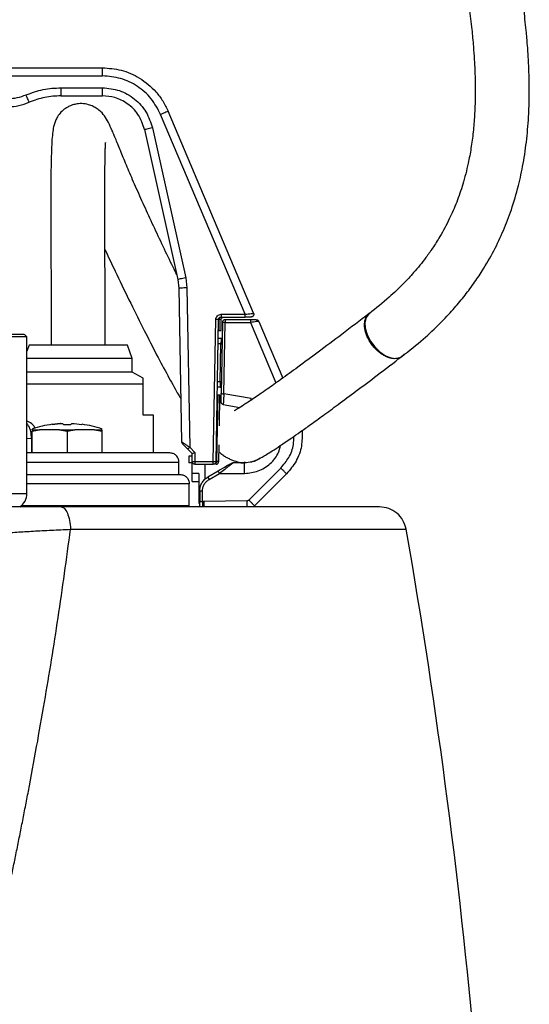
# Model space of a CAD drawing. Units: millimetres. Extents: x -4 to 213, y 0 to 297.
# Drawn here: x 158 to 174, y 208 to 238 of the extents above; entities that cross this region are included whole.
import ezdxf

# ---------------------------------------------------------------- set-up
doc = ezdxf.new("R2010")
doc.units = ezdxf.units.MM

msp = doc.modelspace()

# ---------------------------------------------------------------- linework, layer by layer
at = {"color": 7, "linetype": 'Continuous', "lineweight": 25}
for p, q in [((147.8152, 236.8112), (160.9732, 236.8112)), ((147.8152, 236.5601), (160.9732, 236.5601)), ((159.6938, 236.1935), (160.9732, 236.1935)), ((159.6938, 235.9446), (160.9732, 235.9446)), ((165.6369, 229.227), (162.9997, 235.4676)), ((165.3789, 229.1942), (162.7694, 235.3692)), ((162.2749, 234.8998), (163.3011, 230.2712)), ((162.519, 234.9528), (163.5451, 230.3242)), ((163.3011, 230.2712), (163.3325, 230.0059)), ((163.5451, 230.3242), (163.5824, 230.0091)), ((163.3325, 230.0059), (163.4154, 225.2564)), ((163.5824, 230.0091), (163.6683, 225.0879)), ((164.6388, 229.1942), (165.3789, 229.1942)), ((164.6388, 229.1112), (165.3789, 229.1112)), ((164.3956, 224.6442), (164.4722, 229.0304)), ((164.4789, 224.6431), (164.5555, 229.0293)), ((164.5695, 229.0293), (164.5639, 228.6946)), ((164.633, 228.6946), (164.6388, 229.0297)), ((164.6761, 228.946), (164.6376, 226.7435)), ((164.721, 226.742), (164.7594, 228.9446)), ((165.5413, 229.0279), (164.7594, 229.0279)), ((164.7594, 228.9446), (165.5413, 228.9446)), ((165.799, 228.9769), (166.5371, 227.2233)), ((158.645, 228.4937), (158.5608, 228.5779)), ((158.6442, 223.6612), (158.6442, 228.4945)), ((164.6346, 228.4446), (164.5453, 228.4446)), ((164.5639, 228.6946), (164.633, 228.6946)), ((158.7125, 228.2457), (158.6442, 228.058)), ((161.7425, 228.2457), (158.7125, 228.2457)), ((161.8942, 227.829), (161.7425, 228.2457)), ((164.6107, 227.1112), (164.6311, 228.2779)), ((161.8942, 227.829), (158.6442, 227.829)), ((161.8942, 227.4123), (161.8942, 227.829)), ((160.2275, 227.4123), (158.6442, 227.4123)), ((161.8942, 227.4123), (160.2275, 227.4123)), ((162.2275, 227.2199), (161.8942, 227.4123)), ((162.2275, 227.0323), (158.6442, 227.0323)), ((162.2275, 226.079), (162.2275, 227.0323)), ((164.6072, 226.9446), (164.5191, 226.9446)), ((164.53, 226.6946), (164.4956, 224.6431)), ((164.5981, 226.6946), (164.53, 226.6946)), ((164.5816, 225.7525), (164.5981, 226.6946)), ((165.5634, 226.5935), (164.721, 226.742)), ((164.7021, 226.4069), (165.2152, 226.3164)), ((162.5525, 226.079), (162.2275, 226.079)), ((162.5525, 224.9123), (162.5525, 226.079)), ((159.425, 225.7972), (159.4261, 225.7953)), ((159.6685, 225.8191), (159.4261, 225.7953)), ((159.4261, 225.7953), (159.6685, 225.8191)), ((159.744, 225.8191), (159.7673, 225.7953)), ((159.7673, 225.7953), (159.744, 225.8191)), ((159.7673, 225.7953), (160.0011, 225.7953)), ((160.0011, 225.7953), (160.0244, 225.8191)), ((160.0244, 225.8191), (160.0011, 225.7953)), ((160.0998, 225.8191), (160.3422, 225.7953)), ((160.0998, 225.8191), (160.3422, 225.7953)), ((160.3422, 225.7953), (160.3433, 225.7972)), ((160.3433, 225.7972), (160.3422, 225.7953)), ((158.8008, 225.5876), (159.0349, 225.628)), ((158.8008, 225.628), (159.0349, 225.628)), ((158.8008, 225.628), (158.8008, 225.5876)), ((158.8008, 224.9123), (158.8008, 225.5876)), ((159.6501, 225.628), (159.0349, 225.628)), ((159.6501, 225.628), (159.8842, 225.5876)), ((159.6501, 225.628), (160.1182, 225.628)), ((159.8842, 225.5876), (160.1182, 225.628)), ((159.8842, 225.5876), (159.8842, 224.9123)), ((160.7334, 225.628), (160.1182, 225.628)), ((160.7334, 225.628), (160.9675, 225.5876)), ((160.7334, 225.628), (160.9675, 225.628)), ((160.9675, 225.5876), (160.9675, 225.628)), ((160.9675, 224.9123), (160.9675, 225.5876)), ((158.7855, 225.3625), (158.7855, 224.9123)), ((164.5623, 224.6428), (164.5713, 225.1612)), ((163.7442, 224.8946), (163.6094, 225.0293)), ((163.6442, 224.8112), (163.6442, 224.6112)), ((163.7442, 224.8112), (163.6442, 224.8112)), ((163.6683, 225.0879), (163.8275, 224.9287)), ((163.7442, 224.6446), (163.7442, 224.8946)), ((163.8275, 224.9287), (163.8275, 224.6442)), ((163.3358, 224.2457), (163.3358, 224.6294)), ((163.7442, 224.6112), (163.6442, 224.6112)), ((163.7442, 224.2779), (163.7442, 224.6446)), ((163.8275, 224.6442), (164.3956, 224.6442)), ((163.8275, 224.5612), (164.3956, 224.5612)), ((164.1442, 224.1044), (164.1442, 224.5612)), ((165.2427, 224.6112), (165.0169, 224.6112)), ((165.3608, 224.6112), (165.2427, 224.6112)), ((163.9442, 224.2779), (163.7442, 224.2779)), ((163.7442, 224.0279), (163.7442, 224.2779)), ((163.9442, 224.2779), (163.9442, 223.4446)), ((164.5422, 224.3501), (164.2275, 224.1683)), ((164.2692, 224.0962), (164.5839, 224.2779)), ((164.5839, 224.2779), (165.3608, 224.2779)), ((166.4792, 224.4428), (165.4925, 223.4561)), ((165.6693, 223.2793), (166.656, 224.266)), ((163.6525, 223.2785), (163.6525, 223.9623)), ((163.7442, 224.0279), (163.9442, 224.0279)), ((163.9775, 223.7353), (163.9775, 223.4084)), ((164.0608, 223.4084), (164.0608, 223.7353)), ((164.1003, 223.4084), (164.0608, 223.4084)), ((165.435, 223.4317), (164.1003, 223.4084))]:
    msp.add_line(p, q, dxfattribs=at)
at = {"color": 8, "linetype": 'Continuous', "lineweight": 25}
for p, q in [((165.5413, 228.9446), (166.3286, 227.0741)), ((164.6311, 228.2779), (164.5424, 228.2779)), ((164.6107, 227.1112), (164.522, 227.1112)), ((165.5531, 226.5351), (165.5634, 226.5935)), ((158.6442, 225.3647), (158.7855, 225.3625)), ((165.3608, 224.6112), (165.3751, 224.6144)), ((154.3942, 223.6612), (158.6442, 223.6612)), ((164.1003, 223.4084), (164.1018, 223.2387))]:
    msp.add_line(p, q, dxfattribs=at)
at = {"color": 7, "linetype": 'Continuous', "lineweight": 25, "flags": 128}
msp.add_lwpolyline([(169.243, 229.2437), (169.1925, 229.2081), (169.1108, 229.0958), (169.0737, 228.9436), (169.0842, 228.7629), (169.1413, 228.567), (169.2409, 228.3705), (169.3756, 228.1879), (169.5354, 228.0329), (169.7084, 227.9168), (169.8819, 227.8483), (170.0429, 227.8325), (170.1794, 227.8705), (170.2815, 227.9596), (170.2815, 227.9596)], dxfattribs=at)
at = {"color": 7, "linetype": 'Continuous', "lineweight": 25}
for centre, radius, start, end in [((159.8842, 222.4957), 3.3333, 97.91518, 108.95751), ((159.8842, 222.4957), 3.3333, 71.04097, 82.07899), ((163.4987, 225.2579), 0.0833, 181, 225), ((165.0169, 224.5279), 0.0833, 90, 120), ((165.3608, 225.4446), 0.8333, 270, 270.70607), ((158.1442, 223.6612), 0.5, 303.55772, 359.99958), ((164.2275, 223.4446), 0.2833, 180, 206.8789), ((-23.9026, 188.7451), 197.1718, 0, 9.874535)]:
    msp.add_arc(centre, radius, start, end, dxfattribs=at)
msp.add_ellipse((163.8275, 224.9291), major_axis=(0.0833, 0.0345), ratio=0.0037243, start_param=3.1415927, end_param=4.7108463, dxfattribs=at)
for points, knots in [([(170.217, 227.8942), (170.4402, 228.0702), (170.8527, 228.3956), (171.3737, 228.8875), (171.7866, 229.326), (172.1269, 229.7317), (172.426, 230.1299), (172.7411, 230.6007), (173.0563, 231.1487), (173.3546, 231.7792), (173.6107, 232.4503), (173.8131, 233.14), (173.9695, 233.8705), (174.0758, 234.6119), (174.1325, 235.3403), (174.1489, 235.9776), (174.1442, 236.417), (174.1356, 236.7011), (174.1272, 236.9094), (174.1133, 237.1748), (174.0889, 237.534), (174.0449, 238.0411), (173.9707, 238.714), (173.8534, 239.5698), (173.7502, 240.2345), (173.6851, 240.6136), (173.6775, 240.6576)], [0, 0, 0, 0, 0.0615701, 0.1138067, 0.1565942, 0.1939081, 0.2304798, 0.266299, 0.3186012, 0.3692015, 0.4190058, 0.4749705, 0.5251123, 0.5799297, 0.634937, 0.679594, 0.7135649, 0.7265778, 0.738763, 0.7570324, 0.7820312, 0.8137116, 0.8626166, 0.9217312, 0.9908992, 1, 1, 1, 1]), ([(171.9989, 240.5883), (172.013, 240.5066), (172.0797, 240.1204), (172.1823, 239.4734), (172.2933, 238.6904), (172.3702, 238.0359), (172.4196, 237.5075), (172.4494, 237.086), (172.4658, 236.7616), (172.4756, 236.4698), (172.4806, 236.1606), (172.4777, 235.7774), (172.4595, 235.3231), (172.4188, 234.828), (172.353, 234.3317), (172.252, 233.7894), (172.1093, 233.2328), (171.9125, 232.6602), (171.6786, 232.1205), (171.4254, 231.6481), (171.1759, 231.2543), (170.9673, 230.9609), (170.7722, 230.7107), (170.5466, 230.443), (170.2356, 230.1081), (169.7881, 229.6793), (169.4175, 229.3863), (169.2108, 229.2229)], [0, 0, 0, 0, 0.0183358, 0.0866644, 0.1453949, 0.1946627, 0.2345884, 0.2652752, 0.2907646, 0.3089098, 0.3328706, 0.3629241, 0.3990104, 0.4407543, 0.4820049, 0.5204166, 0.5760751, 0.6248012, 0.6733367, 0.7261524, 0.7622159, 0.7931948, 0.8187043, 0.8440313, 0.8826011, 0.9345339, 1, 1, 1, 1]), ([(160.9732, 236.8112), (161.1665, 236.7963), (161.5673, 236.7655), (162.1457, 236.5083), (162.5676, 236.1546), (162.8456, 235.7887), (162.9478, 235.5757), (162.9997, 235.4676)], [0, 0, 0, 0, 0.2251274, 0.4667034, 0.7247055, 0.860284, 1, 1, 1, 1]), ([(162.7694, 235.3692), (162.6804, 235.5383), (162.5024, 235.8766), (162.0644, 236.2559), (161.5445, 236.5117), (161.1636, 236.544), (160.9732, 236.5601)], [0, 0, 0, 0, 0.2500009, 0.5000012, 0.7500008, 1, 1, 1, 1]), ([(158.6161, 235.9735), (158.7901, 236.0373), (159.1383, 236.1651), (159.5087, 236.184), (159.6938, 236.1935)], [0, 0, 0, 0, 0.5000002, 1, 1, 1, 1]), ([(160.9732, 236.1935), (161.1518, 236.1759), (161.5091, 236.1408), (161.9812, 235.8661), (162.3516, 235.4646), (162.4632, 235.1234), (162.519, 234.9528)], [0, 0, 0, 0, 0.2499991, 0.4999986, 0.749999, 1, 1, 1, 1]), ([(157.4076, 235.7446), (157.5131, 235.7067), (157.7241, 235.6308), (158.0608, 235.6014), (158.3975, 235.6308), (158.6085, 235.7067), (158.714, 235.7446)], [0, 0, 0, 0, 0.2500001, 0.5, 0.7499999, 1, 1, 1, 1]), ([(157.5056, 235.9735), (157.5953, 235.9412), (157.7747, 235.8768), (158.0608, 235.8518), (158.347, 235.8768), (158.5264, 235.9412), (158.6161, 235.9735)], [0, 0, 0, 0, 0.2500001, 0.5, 0.7499999, 1, 1, 1, 1]), ([(158.714, 235.7446), (158.7121, 235.7488), (158.7084, 235.7574), (158.6821, 235.8187), (158.6499, 235.8941), (158.6273, 235.947), (158.6161, 235.9735)], [0, 0, 0, 0, 0.2796593, 0.5592067, 0.779675, 1, 1, 1, 1]), ([(159.6938, 235.9446), (159.5266, 235.9361), (159.19, 235.919), (158.8734, 235.803), (158.714, 235.7446)], [0, 0, 0, 0, 0.496577, 1, 1, 1, 1]), ([(162.2749, 234.8998), (162.2191, 235.0631), (162.1119, 235.3765), (161.7647, 235.7125), (161.3752, 235.9105), (161.1026, 235.9336), (160.9732, 235.9446)], [0, 0, 0, 0, 0.2846476, 0.546239, 0.7847095, 1, 1, 1, 1]), ([(163.2679, 230.4208), (163.2306, 230.4967), (163.0889, 230.7849), (162.8467, 231.2909), (162.5458, 231.9292), (162.2583, 232.5542), (161.9887, 233.1562), (161.7567, 233.6969), (161.5663, 234.1596), (161.406, 234.5554), (161.2707, 234.8807), (161.1674, 235.1103), (161.0526, 235.3122), (160.9191, 235.4675), (160.7833, 235.565), (160.691, 235.6146), (160.6202, 235.6454), (160.5021, 235.6853), (160.3717, 235.7059), (160.2394, 235.7013), (160.1555, 235.689), (160.0806, 235.6714), (159.9985, 235.6445), (159.8884, 235.594), (159.7495, 235.4987), (159.6237, 235.3627), (159.5412, 235.2241), (159.4953, 235.1063), (159.4614, 234.9738), (159.4311, 234.7836), (159.4103, 234.5252), (159.3952, 234.1797), (159.3855, 233.7297), (159.3813, 233.1842), (159.3802, 232.5156), (159.3815, 231.7663), (159.3842, 231.0062), (159.3871, 230.3316), (159.3896, 229.76), (159.3912, 229.3378), (159.3923, 229.0125), (159.3932, 228.7111), (159.3939, 228.4499), (159.3941, 228.2828), (159.3942, 228.2457)], [0, 0, 0, 0, 0.0134801, 0.0511962, 0.0888597, 0.126991, 0.1656634, 0.205289, 0.2459978, 0.2876041, 0.3300173, 0.3725321, 0.4094788, 0.4397327, 0.4517283, 0.4566763, 0.4611234, 0.4653024, 0.4764733, 0.4819581, 0.4862607, 0.4899505, 0.4953102, 0.5032191, 0.5140706, 0.5271071, 0.5416611, 0.5580703, 0.5762548, 0.602451, 0.6306529, 0.6607254, 0.6928806, 0.7278581, 0.7665298, 0.8127744, 0.8545546, 0.8910233, 0.9216234, 0.9461153, 0.9583905, 0.9734362, 0.9941049, 1, 1, 1, 1]), ([(161.0608, 228.2457), (161.0608, 228.2698), (161.0607, 228.3622), (161.0602, 228.59), (161.0593, 228.9758), (161.0572, 229.5197), (161.0545, 230.1643), (161.0515, 230.8564), (161.0489, 231.5411), (161.0472, 232.2355), (161.047, 232.9114), (161.0497, 233.5227), (161.0549, 233.9911), (161.0611, 234.2647), (161.0673, 234.4351), (161.0732, 234.506), (161.0674, 234.4988), (161.0655, 234.4965)], [0, 0, 0, 0, 0.0095528, 0.0366422, 0.0903391, 0.1626061, 0.2527879, 0.3475047, 0.4409941, 0.532255, 0.6379518, 0.7363202, 0.8243715, 0.9045715, 0.9423765, 0.981384, 1, 1, 1, 1]), ([(161.0503, 231.1968), (161.1702, 230.9409), (161.4275, 230.3917), (161.839, 229.5443), (162.2541, 228.7098), (162.6402, 227.9563), (162.9828, 227.3121), (163.2336, 226.859), (163.3568, 226.65), (163.3921, 226.5902)], [0, 0, 0, 0, 0.1552704, 0.3332289, 0.5029883, 0.6621691, 0.8093418, 0.9454184, 1, 1, 1, 1]), ([(164.4722, 229.0304), (164.475, 229.052), (164.4807, 229.0951), (164.5193, 229.1491), (164.574, 229.1868), (164.6172, 229.1917), (164.6388, 229.1942)], [0, 0, 0, 0, 0.2500011, 0.5000015, 0.7500011, 1, 1, 1, 1]), ([(164.5555, 229.0293), (164.5561, 229.036), (164.5572, 229.0489), (164.5643, 229.0666), (164.5742, 229.0815), (164.5897, 229.0965), (164.6115, 229.1087), (164.6302, 229.1104), (164.6388, 229.1112)], [0, 0, 0, 0, 0.15414845, 0.30003568, 0.43765571, 0.56700293, 0.79989948, 1, 1, 1, 1]), ([(164.5695, 229.0293), (164.571, 229.0414), (164.5739, 229.0655), (164.5925, 229.0924), (164.6151, 229.1084), (164.6309, 229.1103), (164.6388, 229.1112)], [0, 0, 0, 0, 0.2796652, 0.55922, 0.7796807, 1, 1, 1, 1]), ([(169.2053, 229.2187), (168.9212, 229.0018), (168.3832, 228.591), (167.648, 228.0385), (167.0191, 227.5727), (166.4909, 227.1885), (166.0241, 226.8562), (165.6298, 226.5838), (165.3228, 226.3816), (165.1312, 226.2627), (165.0349, 226.2103), (165.0394, 226.2129), (165.041, 226.2138)], [0, 0, 0, 0, 0.1388714, 0.2630638, 0.3741959, 0.4740357, 0.5645218, 0.6676521, 0.7637667, 0.8571221, 0.951634, 1, 1, 1, 1]), ([(165.3789, 229.1942), (165.412, 229.1984), (165.4781, 229.2067), (165.5505, 229.2158), (165.5947, 229.2215), (165.6191, 229.2247), (165.6342, 229.2266), (165.636, 229.2269), (165.6369, 229.227)], [0, 0, 0, 0, 0.2487294, 0.498381, 0.630251, 0.7576115, 0.8807537, 1, 1, 1, 1]), ([(165.5602, 229.1112), (165.5595, 229.1112), (165.5581, 229.1112), (165.5471, 229.1112), (165.5301, 229.1112), (165.4994, 229.1112), (165.4488, 229.1112), (165.4023, 229.1112), (165.3789, 229.1112)], [0, 0, 0, 0, 0.1212322, 0.2425834, 0.3659955, 0.4908054, 0.7436136, 1, 1, 1, 1]), ([(170.1761, 227.8699), (170.1715, 227.8668), (170.1433, 227.8471), (170.0778, 227.8297), (169.9828, 227.8202), (169.878, 227.8333), (169.7698, 227.8664), (169.6589, 227.9197), (169.5507, 227.9904), (169.4461, 228.0781), (169.35, 228.1785), (169.2634, 228.2907), (169.1903, 228.4094), (169.1315, 228.5335), (169.0897, 228.6571), (169.0653, 228.7791), (169.0594, 228.8938), (169.0723, 228.9997), (169.0988, 229.0819), (169.1245, 229.1248), (169.1343, 229.1411)], [0, 0, 0, 0, 0.0113587, 0.0699776, 0.1302964, 0.1889152, 0.2492341, 0.307853, 0.3681718, 0.4267907, 0.4871095, 0.5457283, 0.6060472, 0.664666, 0.7249848, 0.7836037, 0.8439225, 0.9025414, 0.9628602, 1, 1, 1, 1]), ([(169.1639, 229.1752), (169.1724, 229.1868), (169.1858, 229.205), (169.2047, 229.2163), (169.2115, 229.2204)], [0, 0, 0, 0, 0.6363886, 1, 1, 1, 1]), ([(165.7222, 229.0279), (165.7215, 229.0279), (165.7201, 229.0279), (165.7086, 229.0279), (165.6912, 229.0279), (165.6601, 229.0279), (165.6098, 229.0279), (165.5642, 229.0279), (165.5413, 229.0279)], [0, 0, 0, 0, 0.12391529, 0.24794312, 0.37263344, 0.49868269, 0.74976199, 1, 1, 1, 1]), ([(165.799, 228.9769), (165.7954, 228.9765), (165.79, 228.9759), (165.7576, 228.9717), (165.7145, 228.9663), (165.6419, 228.9572), (165.575, 228.9488), (165.5413, 228.9446)], [0, 0, 0, 0, 0.2386344, 0.364406, 0.4944764, 0.745974, 1, 1, 1, 1]), ([(150.24, 228.5779), (150.2365, 228.5779), (150.2222, 228.5779), (150.3148, 228.5779), (150.5169, 228.5779), (150.8381, 228.5779), (151.2513, 228.5779), (151.7508, 228.5779), (152.3208, 228.5779), (152.958, 228.5779), (153.6548, 228.5779), (154.2268, 228.5779), (154.7193, 228.5779), (155.1264, 228.5779), (155.6694, 228.5779), (156.2526, 228.5779), (156.8446, 228.5779), (157.3753, 228.5779), (157.8224, 228.5779), (158.1752, 228.5779), (158.416, 228.5779), (158.5475, 228.5779), (158.5482, 228.5779), (158.5485, 228.5779)], [0, 0, 0, 0, 0.0169694, 0.0696093, 0.123749, 0.1767327, 0.2297119, 0.282381, 0.3350471, 0.3875721, 0.4428863, 0.4999357, 0.5185759, 0.5559037, 0.5937479, 0.6464113, 0.6990738, 0.751736, 0.805917, 0.8588131, 0.9114199, 0.9640219, 1, 1, 1, 1]), ([(158.6315, 228.4945), (158.635, 228.4945), (158.6499, 228.4946), (158.5554, 228.4941), (158.3474, 228.4948), (158.0192, 228.494), (157.5965, 228.4945), (157.0848, 228.4945), (156.4991, 228.4946), (155.8479, 228.4945), (155.1402, 228.4937), (154.6454, 228.4943), (154.3942, 228.4946)], [0, 0, 0, 0, 0.0336363, 0.1394887, 0.2484107, 0.3542647, 0.460117, 0.5659693, 0.6718215, 0.7776725, 0.8871328, 1, 1, 1, 1]), ([(164.5497, 228.6946), (164.5498, 228.6946), (164.5502, 228.6946), (164.5539, 228.6946), (164.5599, 228.6946), (164.5639, 228.6946)], [0, 0, 0, 0, 0.2521321, 0.5042647, 1, 1, 1, 1]), ([(164.6346, 228.4446), (164.6345, 228.443), (164.6344, 228.4395), (164.6338, 228.4148), (164.6332, 228.3842), (164.6326, 228.3538), (164.6319, 228.3177), (164.6314, 228.2914), (164.6311, 228.2779)], [0, 0, 0, 0, 0.19859989, 0.4309819, 0.56045614, 0.69845442, 0.84497108, 1, 1, 1, 1]), ([(165.5445, 224.6321), (165.546, 224.6323), (165.5908, 224.6392), (165.7098, 224.6846), (165.8717, 224.766), (166.0356, 224.8625), (166.2142, 224.9736), (166.4662, 225.1383), (166.7644, 225.3414), (167.0863, 225.5665), (167.4093, 225.7966), (167.7985, 226.0783), (168.2649, 226.4208), (168.8211, 226.8349), (169.4798, 227.3311), (169.9638, 227.7009), (170.2226, 227.8985)], [0, 0, 0, 0, 0.002937, 0.0906665, 0.1812996, 0.2401519, 0.3021354, 0.3716633, 0.4523093, 0.504996, 0.5637535, 0.6298416, 0.7047235, 0.7900758, 0.8877936, 1, 1, 1, 1]), ([(162.2275, 227.0323), (162.2275, 227.0602), (162.2275, 227.1162), (162.2275, 227.1763), (162.2275, 227.2144), (162.2275, 227.2167), (162.2275, 227.2177)], [0, 0, 0, 0, 0.2587031, 0.5183861, 0.7822281, 1, 1, 1, 1]), ([(164.6107, 227.1112), (164.6104, 227.0977), (164.6099, 227.0714), (164.6092, 227.0353), (164.6086, 227.0049), (164.608, 226.9743), (164.6074, 226.9496), (164.6073, 226.9461), (164.6072, 226.9446)], [0, 0, 0, 0, 0.1550289, 0.3015456, 0.4395439, 0.5690181, 0.8014001, 1, 1, 1, 1]), ([(164.5148, 226.6946), (164.515, 226.6946), (164.5154, 226.6946), (164.5196, 226.6946), (164.526, 226.6946), (164.53, 226.6946)], [0, 0, 0, 0, 0.2659893, 0.5319789, 1, 1, 1, 1]), ([(164.6332, 226.4904), (164.6333, 226.4942), (164.6334, 226.5019), (164.6344, 226.5605), (164.6359, 226.6442), (164.6371, 226.7104), (164.6376, 226.7435)], [0, 0, 0, 0, 0.24856771, 0.49797683, 0.7485711, 1, 1, 1, 1]), ([(164.721, 226.742), (164.7185, 226.6982), (164.7135, 226.6106), (164.7083, 226.5165), (164.7051, 226.4606), (164.7027, 226.4185), (164.7023, 226.4115), (164.7021, 226.4069)], [0, 0, 0, 0, 0.25048139, 0.50049053, 0.630968, 0.75786386, 1, 1, 1, 1]), ([(158.9066, 225.6756), (158.8832, 225.7111), (158.8252, 225.7989), (158.7231, 225.865), (158.6527, 225.8895), (158.6442, 225.8924)], [0, 0, 0, 0, 0.3732107, 0.9239513, 1, 1, 1, 1]), ([(159.6685, 225.8191), (159.6777, 225.8196), (159.6962, 225.8206), (159.7197, 225.821), (159.7367, 225.8207), (159.7428, 225.8198), (159.7439, 225.8191), (159.744, 225.8191)], [0, 0, 0, 0, 0.2426734, 0.4853477, 0.7280019, 0.9706536, 1, 1, 1, 1]), ([(159.6836, 225.8198), (159.6798, 225.8197), (159.6748, 225.8195), (159.6696, 225.8191), (159.6685, 225.8191)], [0, 0, 0, 0, 0.784651, 1, 1, 1, 1]), ([(160.0244, 225.8191), (160.0261, 225.8196), (160.0297, 225.8206), (160.0463, 225.821), (160.069, 225.8207), (160.0883, 225.8198), (160.0987, 225.8191), (160.0998, 225.8191)], [0, 0, 0, 0, 0.2426734, 0.4853477, 0.7280019, 0.9706536, 1, 1, 1, 1]), ([(160.0284, 225.8198), (160.0269, 225.8197), (160.0249, 225.8195), (160.0245, 225.8191), (160.0244, 225.8191)], [0, 0, 0, 0, 0.7846248, 1, 1, 1, 1]), ([(158.8008, 225.628), (158.8008, 225.6414), (158.8008, 225.6548), (158.8008, 225.648), (158.8008, 225.648)], [0, 0, 0, 0, 0.9974757, 1, 1, 1, 1]), ([(167.1348, 225.6018), (167.137, 225.4416), (167.1414, 225.1169), (166.973, 224.6447), (166.7617, 224.3923), (166.656, 224.266)], [0, 0, 0, 0, 0.3272786, 0.6636393, 1, 1, 1, 1]), ([(163.4154, 225.2564), (163.4165, 225.2556), (163.4188, 225.254), (163.4366, 225.2422), (163.4632, 225.2244), (163.5082, 225.1945), (163.5778, 225.1481), (163.6381, 225.108), (163.6683, 225.0879)], [0, 0, 0, 0, 0.1230216, 0.250634, 0.3703539, 0.5010191, 0.7504245, 1, 1, 1, 1]), ([(163.4398, 225.199), (163.4406, 225.1981), (163.4423, 225.1965), (163.4554, 225.1833), (163.4741, 225.1646), (163.5052, 225.1336), (163.5511, 225.0876), (163.5899, 225.0488), (163.6094, 225.0293)], [0, 0, 0, 0, 0.11640326, 0.23799741, 0.35813367, 0.48734582, 0.74279681, 1, 1, 1, 1]), ([(163.0525, 224.9123), (163.0383, 224.9123), (163.0099, 224.9123), (162.7801, 224.9123), (162.4174, 224.9123), (161.9146, 224.9123), (161.2834, 224.9123), (160.536, 224.9123), (159.6764, 224.9123), (159.0294, 224.9123), (158.6553, 224.9123), (158.6208, 224.9123)], [0, 0, 0, 0, 0.12345093, 0.24683934, 0.37029917, 0.49375004, 0.61713856, 0.74059834, 0.86404922, 0.98743775, 1, 1, 1, 1]), ([(163.3358, 224.629), (163.3316, 224.6661), (163.3231, 224.7404), (163.2575, 224.8341), (163.1639, 224.8996), (163.0896, 224.9081), (163.0525, 224.9123)], [0, 0, 0, 0, 0.2500001, 0.5000001, 0.7500001, 1, 1, 1, 1]), ([(164.5676, 224.9495), (164.5867, 224.9316), (164.6553, 224.8673), (164.7387, 224.8131), (164.8289, 224.7615), (164.9277, 224.7141), (165.0491, 224.6651), (165.2179, 224.6162), (165.308, 224.6155), (165.3384, 224.6152)], [0, 0, 0, 0, 0.0687878, 0.2466345, 0.41303, 0.5664867, 0.7059718, 0.9007164, 1, 1, 1, 1]), ([(164.9753, 224.6001), (164.9744, 224.5996), (164.9728, 224.5986), (164.9557, 224.5888), (164.9054, 224.5597), (164.7656, 224.479), (164.632, 224.4019), (164.5422, 224.3501)], [0, 0, 0, 0, 0.05698811, 0.11696629, 0.23784408, 0.48809697, 1, 1, 1, 1]), ([(165.0169, 224.6112), (165.0152, 224.6099), (165.0117, 224.6073), (164.9851, 224.5867), (164.9442, 224.5553), (164.8685, 224.4969), (164.7461, 224.4027), (164.6397, 224.3208), (164.5839, 224.2779)], [0, 0, 0, 0, 0.0935927, 0.1941131, 0.3012081, 0.4248348, 0.6986774, 1, 1, 1, 1]), ([(165.2427, 224.6112), (165.2435, 224.6111), (165.2451, 224.6109), (165.2577, 224.6092), (165.2814, 224.6065), (165.3177, 224.6035), (165.3466, 224.6031), (165.3608, 224.6029)], [0, 0, 0, 0, 0.1254117, 0.2499419, 0.4349139, 0.7198047, 1, 1, 1, 1]), ([(165.3213, 224.6112), (165.3344, 224.6128), (165.3578, 224.6157), (165.3751, 224.6313), (165.3828, 224.6382)], [0, 0, 0, 0, 0.5591348, 1, 1, 1, 1]), ([(165.8425, 224.755), (165.8416, 224.7542), (165.7736, 224.6874), (165.6023, 224.6259), (165.435, 224.61), (165.3608, 224.6029)], [0, 0, 0, 0, 0.00673253, 0.55959838, 1, 1, 1, 1]), ([(165.3608, 224.2779), (165.3608, 224.3215), (165.3608, 224.4089), (165.3608, 224.5193), (165.3608, 224.5809), (165.3608, 224.5978), (165.3608, 224.6029)], [0, 0, 0, 0, 0.2914044, 0.5828089, 0.8742133, 1, 1, 1, 1]), ([(158.6442, 224.2457), (158.8672, 224.2457), (159.3599, 224.2457), (160.0624, 224.2457), (160.7518, 224.2457), (161.3729, 224.2457), (161.9157, 224.2457), (162.3769, 224.2457), (162.7885, 224.2457), (163.1147, 224.2457), (163.3302, 224.2457), (163.3563, 224.2457), (163.3692, 224.2457)], [0, 0, 0, 0, 0.0792497, 0.1750448, 0.2708581, 0.366653, 0.4624665, 0.5562654, 0.6500828, 0.7700687, 0.8867895, 1, 1, 1, 1]), ([(163.6525, 223.2791), (163.6372, 223.2791), (163.6067, 223.2791), (163.3607, 223.2791), (162.9727, 223.2791), (162.435, 223.2791), (161.7602, 223.2791), (160.9601, 223.2791), (160.0442, 223.2791), (159.2031, 223.2791), (158.6454, 223.2791), (158.4534, 223.2791)], [0, 0, 0, 0, 0.1173059, 0.2346118, 0.3519177, 0.4692236, 0.5865295, 0.7038354, 0.8211413, 0.9384472, 1, 1, 1, 1]), ([(163.5379, 223.2446), (163.52, 223.246), (163.4865, 223.2488), (163.4603, 223.2695), (163.448, 223.2791)], [0, 0, 0, 0, 0.5346751, 1, 1, 1, 1]), ([(163.9775, 223.2514), (163.9775, 223.2584), (163.9775, 223.2726), (163.9775, 223.3109), (163.9775, 223.3576), (163.9775, 223.3917), (163.9775, 223.4084)], [0, 0, 0, 0, 0.2440163, 0.5, 0.7559837, 1, 1, 1, 1]), ([(159.7025, 223.2446), (159.4716, 223.2446), (159.0096, 223.2446), (158.3681, 223.2446), (157.7696, 223.2446), (157.4211, 223.2446), (157.2468, 223.2446)], [0, 0, 0, 0, 0.24999887, 0.49999191, 0.74999119, 1, 1, 1, 1]), ([(159.7025, 223.2446), (159.7366, 223.2347), (159.8048, 223.2149), (159.8941, 223.0607), (159.9627, 222.8363), (159.9812, 222.6482), (159.9905, 222.5541)], [0, 0, 0, 0, 0.25, 0.5, 0.75, 1, 1, 1, 1]), ([(169.5223, 223.2446), (169.5179, 223.2446), (169.5086, 223.2446), (169.3371, 223.2446), (168.9873, 223.2446), (168.3881, 223.2446), (167.6517, 223.2446), (166.8414, 223.2446), (166.0142, 223.2446), (165.0989, 223.2446), (164.1137, 223.2446), (163.0654, 223.2446), (161.9793, 223.2446), (160.8591, 223.2446), (160.0881, 223.2446), (159.7025, 223.2446)], [0, 0, 0, 0, 0.0630244, 0.1338254, 0.2312036, 0.329467, 0.4284387, 0.5027059, 0.5769778, 0.650051, 0.7231288, 0.7939251, 0.8647261, 0.9323619, 1, 1, 1, 1]), ([(170.3482, 222.5541), (170.3216, 222.6488), (170.2683, 222.838), (170.0707, 223.0632), (169.8136, 223.217), (169.6178, 223.2354), (169.5199, 223.2446)], [0, 0, 0, 0, 0.25003484, 0.50004995, 0.75005591, 1, 1, 1, 1]), ([(148.7979, 222.5541), (148.9397, 221.5223), (149.2155, 219.5154), (149.7023, 216.5884), (150.2124, 213.8323), (150.6402, 211.7386), (150.9593, 210.2663), (151.1591, 209.3732), (151.354, 208.5281), (151.5433, 207.7313), (151.7265, 206.9826), (151.9031, 206.2823), (152.0799, 205.6022), (152.2607, 204.9301), (152.4456, 204.27), (152.6261, 203.6537), (152.8044, 203.0746), (152.998, 202.4828), (153.2065, 201.8977), (153.4038, 201.4078), (153.5675, 201.0551), (153.7016, 200.7988), (153.8465, 200.567), (153.9778, 200.391), (154.0982, 200.2851), (154.1894, 200.2247), (154.2875, 200.1802), (154.3942, 200.1623), (154.5009, 200.1803), (154.5991, 200.2247), (154.6901, 200.2852), (154.7697, 200.3548), (154.8451, 200.4401), (154.922, 200.5428), (155.0037, 200.6651), (155.0881, 200.8057), (155.1732, 200.9632), (155.2603, 201.1394), (155.3514, 201.339), (155.447, 201.5641), (155.5472, 201.8166), (155.6509, 202.0935), (155.7578, 202.3946), (155.8717, 202.731), (155.9931, 203.1062), (156.1223, 203.5235), (156.2569, 203.9752), (156.3967, 204.4612), (156.5414, 204.9817), (156.6706, 205.4612), (156.7843, 205.8934), (156.8821, 206.272), (156.9822, 206.6664), (157.0846, 207.0765), (157.189, 207.5024), (157.2956, 207.944), (157.4724, 208.6895), (157.7211, 209.7736), (157.9577, 210.8558), (158.1245, 211.6435), (158.2195, 212.0992), (158.3143, 212.5605), (158.4086, 213.0274), (158.5025, 213.4998), (158.5959, 213.9778), (158.834, 215.2176), (159.1851, 217.1659), (159.623, 219.8647), (159.866, 221.643), (159.9905, 222.5541)], [0, 0, 0, 0, 0.0677886, 0.1318503, 0.1921724, 0.2487435, 0.2693593, 0.2889328, 0.3074633, 0.32495, 0.3413924, 0.3567902, 0.3711429, 0.3863012, 0.4012504, 0.4149071, 0.4272721, 0.439893, 0.4545949, 0.4668403, 0.4735116, 0.4793423, 0.4852276, 0.4909154, 0.4932042, 0.4953834, 0.4978439, 0.4999937, 0.5021458, 0.5046039, 0.5067856, 0.509072, 0.5113002, 0.5140128, 0.5172228, 0.5206516, 0.5244462, 0.5286125, 0.5331552, 0.5384157, 0.5441825, 0.5504581, 0.5572442, 0.5645425, 0.5730933, 0.5823794, 0.5924016, 0.6031604, 0.6146563, 0.6268895, 0.6348817, 0.6432146, 0.6518879, 0.6609018, 0.670256, 0.6799506, 0.6899855, 0.7193348, 0.7512539, 0.7611121, 0.7710914, 0.7811916, 0.7914127, 0.8017547, 0.8122175, 0.8228011, 0.8831645, 0.9401362, 1, 1, 1, 1]), ([(157.8631, 222.4338), (158.0145, 222.4445), (158.3172, 222.4659), (158.8358, 222.4969), (159.3911, 222.5268), (159.7908, 222.545), (159.9905, 222.5541)], [0, 0, 0, 0, 0.2505014, 0.5006919, 0.7505394, 1, 1, 1, 1])]:
    msp.add_open_spline(points, degree=3, knots=knots, dxfattribs=at)
for points in [[(160.9732, 236.5601), (160.9732, 236.593), (160.9732, 236.6587), (160.9732, 236.7418), (160.9732, 236.7999), (160.9732, 236.8074), (160.9732, 236.8112)], [(159.6938, 236.1935), (159.6938, 236.1608), (159.6938, 236.0955), (159.6938, 236.0133), (159.6938, 235.9558), (159.6938, 235.9483), (159.6938, 235.9446)], [(160.9732, 235.9446), (160.9732, 235.9483), (160.9732, 235.9558), (160.9732, 236.0133), (160.9732, 236.0955), (160.9732, 236.1608), (160.9732, 236.1935)], [(162.9997, 235.4676), (162.9963, 235.466), (162.9894, 235.4628), (162.9362, 235.44), (162.86, 235.4075), (162.7996, 235.382), (162.7694, 235.3692)], [(162.519, 234.9528), (162.487, 234.9458), (162.4231, 234.9316), (162.3425, 234.914), (162.286, 234.9018), (162.2786, 234.9005), (162.2749, 234.8998)], [(163.5451, 230.3242), (163.5132, 230.3171), (163.4493, 230.303), (163.3686, 230.2854), (163.3122, 230.2732), (163.3048, 230.2719), (163.3011, 230.2712)], [(163.5824, 230.0091), (163.5497, 230.0086), (163.4842, 230.0075), (163.4016, 230.0063), (163.3438, 230.0056), (163.3362, 230.0058), (163.3325, 230.0059)], [(164.6388, 229.1942), (164.6388, 229.1833), (164.6388, 229.1615), (164.6388, 229.1341), (164.6388, 229.115), (164.6388, 229.1125), (164.6388, 229.1112)], [(164.6388, 229.0293), (164.6403, 229.0401), (164.6431, 229.0617), (164.6624, 229.0887), (164.6898, 229.1075), (164.7114, 229.11), (164.7222, 229.1112)], [(165.3789, 229.1112), (165.3789, 229.1125), (165.3789, 229.115), (165.3789, 229.1341), (165.3789, 229.1615), (165.3789, 229.1833), (165.3789, 229.1942)], [(165.6369, 229.227), (165.6391, 229.2205), (165.6436, 229.2075), (165.6439, 229.1867), (165.6396, 229.1666), (165.6303, 229.148), (165.6169, 229.1323), (165.6, 229.1204), (165.5807, 229.1127), (165.567, 229.1117), (165.5602, 229.1112)], [(164.5555, 229.0293), (164.5543, 229.0293), (164.5517, 229.0293), (164.5325, 229.0295), (164.5049, 229.0299), (164.4831, 229.0302), (164.4722, 229.0304)], [(164.6388, 229.0293), (164.6358, 229.0293), (164.6296, 229.0293), (164.5896, 229.0293), (164.5695, 229.0293)], [(164.7594, 229.0279), (164.7486, 229.0267), (164.727, 229.0242), (164.6997, 229.0053), (164.6803, 228.9783), (164.6775, 228.9568), (164.6761, 228.946)], [(164.7594, 228.9446), (164.7485, 228.9447), (164.7267, 228.9451), (164.6991, 228.9456), (164.6798, 228.9459), (164.6773, 228.946), (164.6761, 228.946)], [(164.7594, 229.0279), (164.7594, 229.0266), (164.7594, 229.0241), (164.7594, 229.0049), (164.7594, 228.9773), (164.7594, 228.9555), (164.7594, 228.9446)], [(165.5413, 229.0279), (165.5413, 229.0266), (165.5413, 229.0241), (165.5413, 229.0049), (165.5413, 228.9773), (165.5413, 228.9555), (165.5413, 228.9446)], [(165.7222, 229.0279), (165.7303, 229.0272), (165.7466, 229.0258), (165.7689, 229.0149), (165.7876, 228.9986), (165.7952, 228.9841), (165.799, 228.9769)], [(164.6679, 228.4773), (164.6673, 228.473), (164.6662, 228.4644), (164.6585, 228.4536), (164.6475, 228.446), (164.6389, 228.445), (164.6346, 228.4446)], [(164.6311, 228.2779), (164.6355, 228.2778), (164.6442, 228.2777), (164.6552, 228.2775), (164.6629, 228.2773), (164.6639, 228.2773), (164.6644, 228.2773)], [(164.6072, 226.9446), (164.6116, 226.944), (164.6205, 226.943), (164.6316, 226.9351), (164.6393, 226.9239), (164.6401, 226.9151), (164.6406, 226.9106)], [(164.644, 227.1106), (164.6435, 227.1106), (164.6425, 227.1107), (164.6348, 227.1108), (164.6238, 227.111), (164.6151, 227.1111), (164.6107, 227.1112)], [(164.6376, 226.7435), (164.6389, 226.7435), (164.6414, 226.7434), (164.6607, 226.7431), (164.6882, 226.7426), (164.71, 226.7422), (164.721, 226.742)], [(164.7021, 226.4069), (164.6926, 226.4096), (164.6736, 226.415), (164.651, 226.435), (164.6357, 226.4609), (164.6341, 226.4806), (164.6332, 226.4904)], [(163.6094, 225.0293), (163.6103, 225.0302), (163.6121, 225.0319), (163.6258, 225.0454), (163.6452, 225.0648), (163.6606, 225.0802), (163.6683, 225.0879)], [(163.7442, 224.6446), (163.7454, 224.6445), (163.7479, 224.6444), (163.7672, 224.6443), (163.7948, 224.6442), (163.8166, 224.6442), (163.8275, 224.6442)], [(163.8275, 224.5612), (163.8166, 224.5625), (163.7948, 224.565), (163.7672, 224.5842), (163.7479, 224.6118), (163.7454, 224.6336), (163.7442, 224.6446)], [(163.8275, 224.6442), (163.8275, 224.6333), (163.8275, 224.6115), (163.8275, 224.5841), (163.8275, 224.565), (163.8275, 224.5625), (163.8275, 224.5612)], [(164.3956, 224.6442), (164.4065, 224.644), (164.4284, 224.6436), (164.4559, 224.6432), (164.4752, 224.643), (164.4777, 224.6431), (164.4789, 224.6431)], [(164.3956, 224.5612), (164.3956, 224.5625), (164.3956, 224.565), (164.3956, 224.5841), (164.3956, 224.6115), (164.3956, 224.6333), (164.3956, 224.6442)], [(164.4789, 224.6431), (164.4775, 224.6323), (164.4747, 224.6108), (164.4554, 224.5838), (164.428, 224.5649), (164.4064, 224.5624), (164.3956, 224.5612)], [(164.4956, 224.6431), (164.4944, 224.6323), (164.4922, 224.6108), (164.4767, 224.5838), (164.4548, 224.5649), (164.4375, 224.5624), (164.4288, 224.5612)], [(164.479, 224.5612), (164.4898, 224.5624), (164.5114, 224.5649), (164.5387, 224.5838), (164.558, 224.6108), (164.5609, 224.6323), (164.5623, 224.6431)], [(164.5623, 224.6431), (164.5593, 224.6431), (164.5533, 224.6431), (164.5148, 224.6431), (164.4956, 224.6431)], [(163.3692, 224.2457), (163.4063, 224.2414), (163.4806, 224.2329), (163.5742, 224.1674), (163.6397, 224.0737), (163.6483, 223.9995), (163.6525, 223.9623)], [(164.5422, 224.3501), (164.5429, 224.349), (164.5441, 224.3468), (164.5538, 224.3301), (164.5675, 224.3063), (164.5784, 224.2873), (164.5839, 224.2779)], [(166.656, 224.266), (166.6534, 224.2687), (166.6481, 224.274), (166.6072, 224.3149), (166.5487, 224.3733), (166.5024, 224.4197), (166.4792, 224.4428)], [(163.9775, 223.7353), (163.9808, 223.779), (163.9874, 223.8663), (164.0401, 223.9879), (164.119, 224.0943), (164.1914, 224.1437), (164.2275, 224.1683)], [(164.0608, 223.7353), (164.0636, 223.7717), (164.0691, 223.8445), (164.113, 223.9458), (164.1788, 224.0345), (164.239, 224.0756), (164.2692, 224.0962)], [(164.2275, 224.1683), (164.2281, 224.1673), (164.2294, 224.1651), (164.239, 224.1484), (164.2528, 224.1246), (164.2637, 224.1056), (164.2692, 224.0962)], [(164.0608, 223.7353), (164.0499, 223.7353), (164.0281, 223.7353), (164.0005, 223.7353), (163.9813, 223.7353), (163.9788, 223.7353), (163.9775, 223.7353)], [(163.9775, 223.4084), (163.9788, 223.4084), (163.9813, 223.4084), (164.0005, 223.4084), (164.0281, 223.4084), (164.0499, 223.4084), (164.0608, 223.4084)], [(165.4925, 223.4561), (165.4841, 223.4492), (165.4673, 223.4355), (165.4458, 223.4329), (165.435, 223.4317)], [(165.4925, 223.4561), (165.5157, 223.4329), (165.562, 223.3866), (165.6204, 223.3281), (165.6613, 223.2873), (165.6666, 223.2819), (165.6693, 223.2793)]]:
    msp.add_open_spline(points, degree=3, dxfattribs=at)
at = {"color": 8, "linetype": 'Continuous', "lineweight": 25}
for points, knots in [([(158.7855, 225.3625), (158.7817, 225.4324), (158.774, 225.5724), (158.7177, 225.7328), (158.6623, 225.7932), (158.6442, 225.8129)], [0, 0, 0, 0, 0.4020389, 0.80407695, 1, 1, 1, 1]), ([(166.4792, 224.4428), (166.5667, 224.5476), (166.7455, 224.7619), (166.8795, 225.1117), (166.8786, 225.3381), (166.8783, 225.4216)], [0, 0, 0, 0, 0.3764002, 0.7699081, 1, 1, 1, 1]), ([(165.3608, 224.2779), (165.505, 224.2933), (165.7939, 224.3242), (166.1617, 224.5671), (166.4027, 224.8543), (166.4502, 225.0677), (166.4662, 225.1398)], [0, 0, 0, 0, 0.2840078, 0.5692247, 0.854445, 1, 1, 1, 1]), ([(158.6442, 224.629), (158.7182, 224.629), (159.1437, 224.629), (159.8494, 224.629), (160.736, 224.629), (161.508, 224.629), (162.1603, 224.629), (162.678, 224.629), (163.059, 224.629), (163.2729, 224.629), (163.3613, 224.629), (163.3358, 224.629), (163.3358, 224.629)], [0, 0, 0, 0, 0.02563985, 0.14743462, 0.2692294, 0.39102417, 0.51281894, 0.63461372, 0.75640849, 0.87820327, 0.99999804, 1, 1, 1, 1]), ([(163.6525, 223.9623), (163.6372, 223.9623), (163.6067, 223.9623), (163.3607, 223.9623), (162.9727, 223.9623), (162.435, 223.9623), (161.7601, 223.9623), (160.9603, 223.9623), (160.0434, 223.9623), (159.2638, 223.9623), (158.7716, 223.9623), (158.6442, 223.9623)], [0, 0, 0, 0, 0.11977353, 0.23954705, 0.35932058, 0.4790941, 0.59886763, 0.71864115, 0.83841468, 0.9581882, 1, 1, 1, 1]), ([(164.0608, 223.4084), (164.0608, 223.3813), (164.0608, 223.3272), (164.0608, 223.27), (164.0608, 223.2482), (164.0608, 223.2446)], [0, 0, 0, 0, 0.4543382, 0.9086764, 1, 1, 1, 1]), ([(165.4383, 223.2446), (165.4382, 223.2479), (165.4379, 223.2686), (165.4367, 223.3351), (165.4356, 223.3995), (165.435, 223.4317)], [0, 0, 0, 0, 0.0873237, 0.5436619, 1, 1, 1, 1]), ([(159.9905, 222.5541), (160.5608, 222.5541), (161.7014, 222.5541), (163.294, 222.5541), (164.7725, 222.5541), (166.1101, 222.5541), (167.2907, 222.5541), (168.2981, 222.5541), (169.1179, 222.5541), (169.7432, 222.5541), (170.1501, 222.5541), (170.3471, 222.5541), (170.3282, 222.5541), (170.3224, 222.5541)], [0, 0, 0, 0, 0.0956496, 0.1912993, 0.2869489, 0.3825986, 0.4782482, 0.5738979, 0.6695475, 0.7651972, 0.8608468, 0.9564965, 1, 1, 1, 1])]:
    msp.add_open_spline(points, degree=3, knots=knots, dxfattribs=at)

doc.saveas('drawing.dxf')
